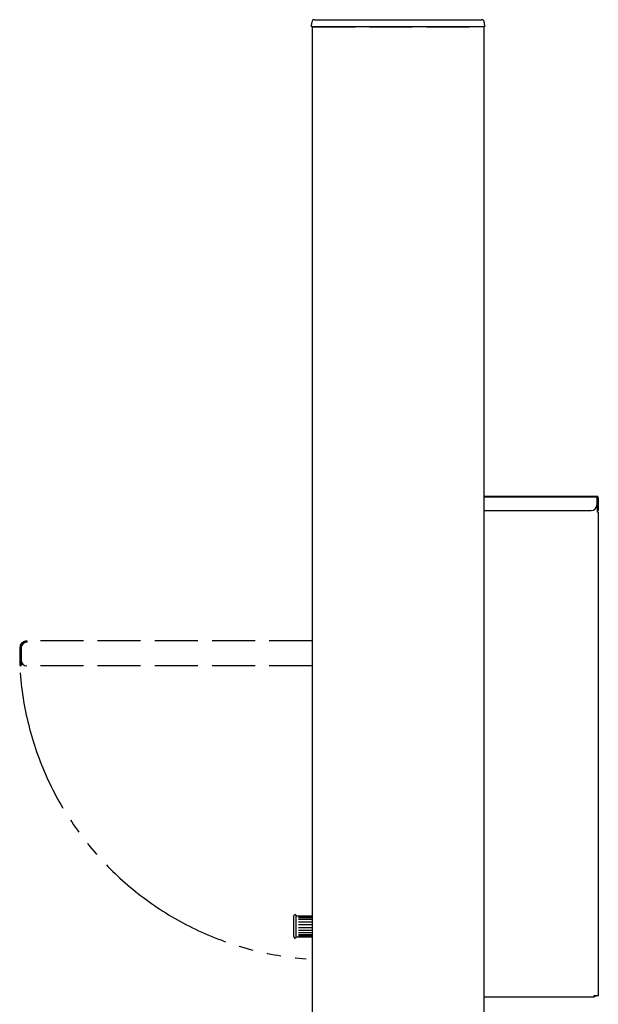
# Model space of a CAD drawing. Extents: x 0 to 27500, y 0 to 20000.
# Drawn here: x 16103 to 16507, y 17465 to 18153 of the extents above; entities that cross this region are included whole.
import ezdxf

# ---------------------------------------------------------------- set-up
doc = ezdxf.new("R2010")
doc.units = 0
doc.linetypes.add('YDIVIDE_1', pattern=[15, 10, -1, 1, -1, 1, -1])
doc.linetypes.add('YHIDDEN_1', pattern=[4, 3, -1])
doc.layers.add('YKK_A1', color=4, linetype='CONTINUOUS')

msp = doc.modelspace()

# ---------------------------------------------------------------- linework, layer by layer
at = {"layer": 'YKK_A1'}
for p, q in [((16306.78, 18147.98), (16306.97, 18151.1)), ((16308.96, 18152.98), (16425.59, 18152.98)), ((16427.58, 18151.1), (16427.78, 18147.98)), ((16307.77, 18147.98), (16306.78, 18147.98)), ((16307.28, 18144.48), (16307.28, 16747.98)), ((16426.78, 18147.98), (16307.77, 18147.98)), ((16427.78, 18147.98), (16426.78, 18147.98)), ((16427.28, 18147.98), (16427.28, 16747.98)), ((16427.28, 17819.98), (16506.28, 17819.98)), ((16427.28, 17819.48), (16506.28, 17819.48)), ((16506.28, 17819.96), (16506.28, 17813.98)), ((16506.58, 17818.48), (16506.58, 17808.98)), ((16506.78, 17818.98), (16506.78, 17809.98)), ((16507.28, 17818.98), (16507.28, 17809.98)), ((16427.28, 17809.98), (16502.28, 17809.98)), ((16507.08, 17808.98), (16506.58, 17808.98)), ((16506.78, 17809.98), (16507.28, 17809.98)), ((16507.08, 17808.98), (16507.08, 17470.98)), ((16107.78, 17718.98), (16107.78, 17717.98)), ((16102.78, 17713.98), (16102.78, 17702.08)), ((16103.38, 17713.98), (16103.38, 17702.08)), ((16103.78, 17713.98), (16103.78, 17705.48)), ((16103.91, 17704.48), (16103.38, 17704.48)), ((16103.98, 17704.48), (16103.91, 17704.48)), ((16103.98, 17704.48), (16103.98, 17704.23)), ((16103.98, 17704.23), (16103.98, 17702.08)), ((16294.08, 17526.23), (16294.94, 17527.73)), ((16294.08, 17526.23), (16294.08, 17512.73)), ((16294.94, 17527.73), (16295.33, 17527.73)), ((16296.08, 17511.98), (16296.08, 17526.98)), ((16296.08, 17526.73), (16307.28, 17526.73)), ((16307.28, 17526.38), (16297.58, 17526.38)), ((16307.28, 17525.49), (16297.58, 17525.49)), ((16307.28, 17524.14), (16297.58, 17524.14)), ((16307.28, 17522.43), (16297.58, 17522.43)), ((16307.28, 17520.49), (16297.58, 17520.49)), ((16307.28, 17518.47), (16297.58, 17518.47)), ((16307.28, 17516.53), (16297.58, 17516.53)), ((16294.08, 17512.73), (16294.94, 17511.23)), ((16294.94, 17511.23), (16295.33, 17511.23)), ((16296.08, 17512.23), (16307.28, 17512.23)), ((16307.28, 17514.82), (16297.58, 17514.82)), ((16307.28, 17513.47), (16297.58, 17513.47)), ((16307.28, 17512.58), (16297.58, 17512.58)), ((16504.08, 17469.98), (16427.28, 17469.98)), ((16504.08, 17470.98), (16504.08, 17469.98)), ((16507.08, 17470.98), (16504.08, 17470.98)), ((16504.88, 17470.48), (16504.08, 17470.48)), ((16504.88, 17470.98), (16504.88, 17470.48))]:
    msp.add_line(p, q, dxfattribs=at)
at = {"layer": 'YKK_A1', "linetype": 'YHIDDEN_1', "ltscale": 10}
for p, q in [((16307.28, 18147.98), (16427.28, 18147.98)), ((16307.28, 18147.98), (16307.28, 18144.48)), ((16307.28, 17718.98), (16107.78, 17718.98)), ((16307.28, 17701.48), (16107.78, 17701.48))]:
    msp.add_line(p, q, dxfattribs=at)
at = {"layer": 'YKK_A1'}
for centre, radius, start, end in [((16308.96, 18150.98), 2, 90, 176.5), ((16425.59, 18150.98), 2, 3.5, 90), ((16505.58, 17818.48), 1, 45.573, 90), ((16506.28, 17818.98), 1, 0, 90), ((16506.28, 17818.98), 0.5, 0, 90), ((16505.58, 17818.48), 1, 0, 45.573), ((16502.28, 17813.98), 4, 270, 0), ((16107.78, 17713.98), 5, 90, 180), ((16107.78, 17713.98), 4.4, 90, 180), ((16107.78, 17713.98), 4, 90, 180), ((16107.78, 17705.48), 4, 180, 270), ((16103.38, 17702.08), 0.6, 180, 0), ((16295.33, 17526.98), 0.75, 0, 90), ((16295.33, 17511.98), 0.75, 270, 0), ((16504.88, 17471.48), 1, 270, 330)]:
    msp.add_arc(centre, radius, start, end, dxfattribs=at)
at = {"layer": 'YKK_A1', "linetype": 'YDIVIDE_1', "ltscale": 10}
msp.add_arc((16319.28, 17712.98), 216.77, 184.36256, 265.69038, dxfattribs=at)

doc.saveas('drawing.dxf')
